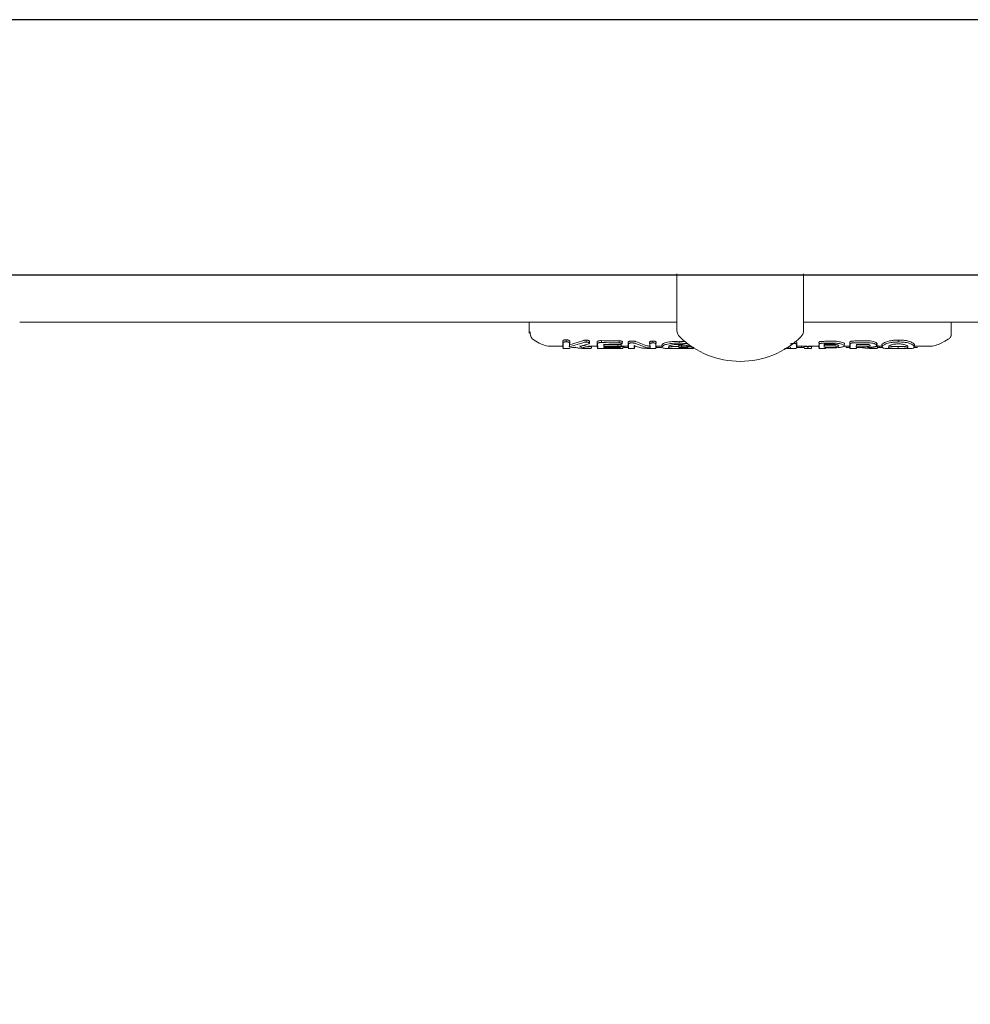
# Model space of a CAD drawing. Units: millimetres. Extents: x 832 to 9346, y 305 to 5579.
# Drawn here: x 5498 to 5656, y 3187 to 3350 of the extents above; entities that cross this region are included whole.
import ezdxf

# ---------------------------------------------------------------- set-up
doc = ezdxf.new("R2010")
doc.units = ezdxf.units.MM
doc.header["$PDSIZE"] = -1
doc.dimstyles.new('ISO-25', dxfattribs={"dimtxt": 100, "dimasz": 100, "dimexe": 1.25, "dimexo": 0.625, "dimgap": 20, "dimtad": 1, "dimdec": 0, "dimtxsty": 'Standard', "dimblk": 'OBLIQUE', "dimcen": 2.5, "dimadec": 0, "dimazin": 0, "dimtfac": 1, "dimtdec": 0, "dimtmove": 0, "dimatfit": 3, "dimfxl": 1, "dimarcsym": 0})

# ---------------------------------------------------------------- blocks, each defined once
blk = doc.blocks.new('_Oblique')
at = {"color": 0, "linetype": 'ByBlock', "lineweight": -2}
blk.add_line((-0.5, -0.5), (0.5, 0.5), dxfattribs=at)
blk = doc.blocks.new('*D3')
at = {"color": 0, "lineweight": -2, "transparency": 16777216}
for p, q in [((1397.41, 3328.49), (1397.41, 354.09)), ((8797.41, 3328.49), (8797.41, 354.09)), ((1397.41, 355.34), (8797.41, 355.34))]:
    blk.add_line(p, q, dxfattribs=at)
at = {"layer": 'Defpoints', "color": 0, "transparency": 16777216}
for p in [(1397.41, 3329.11), (8797.41, 3329.11), (8797.41, 355.34)]:
    blk.add_point(p, dxfattribs=at)
at = {"color": 0, "lineweight": -2, "transparency": 16777216, "xscale": 100, "yscale": 100, "zscale": 100, "rotation": 180}
blk.add_blockref('_Oblique', (1397.41, 355.34), dxfattribs=at)
at = {"color": 0, "lineweight": -2, "transparency": 16777216, "xscale": 100, "yscale": 100, "zscale": 100}
blk.add_blockref('_Oblique', (8797.41, 355.34), dxfattribs=at)
at = {"color": 0, "transparency": 16777216, "insert": (5097.41, 425.34), "char_height": 100, "attachment_point": 5}
blk.add_mtext('7400', dxfattribs=at)
blk = doc.blocks.new('*D5')
at = {"color": 0, "lineweight": -2, "transparency": 16777216}
for p, q in [((3511.93, 3326.49), (3511.93, 689.87)), ((6682.88, 3326.49), (6682.88, 689.87)), ((3511.93, 691.12), (6682.88, 691.12))]:
    blk.add_line(p, q, dxfattribs=at)
at = {"layer": 'Defpoints', "color": 0, "transparency": 16777216}
for p in [(3511.93, 3327.11), (6682.88, 3327.11), (6682.88, 691.12)]:
    blk.add_point(p, dxfattribs=at)
at = {"color": 0, "lineweight": -2, "transparency": 16777216, "xscale": 100, "yscale": 100, "zscale": 100, "rotation": 180}
blk.add_blockref('_Oblique', (3511.93, 691.12), dxfattribs=at)
at = {"color": 0, "lineweight": -2, "transparency": 16777216, "xscale": 100, "yscale": 100, "zscale": 100}
blk.add_blockref('_Oblique', (6682.88, 691.12), dxfattribs=at)
at = {"color": 0, "transparency": 16777216, "insert": (5097.41, 761.12), "char_height": 100, "attachment_point": 5}
blk.add_mtext('3171', dxfattribs=at)

msp = doc.modelspace()

# ---------------------------------------------------------------- linework, layer by layer
at = {"color": 7, "linetype": 'Continuous', "lineweight": 30}
for p, q in [((6494.41, 3350.26), (3700.41, 3350.26)), ((3700.41, 3307.96), (6494.41, 3307.96))]:
    msp.add_line(p, q, dxfattribs=at)
at = {"color": 7, "linetype": 'Continuous', "lineweight": 18}
for p, q in [((5606.91, 3308.11), (5606.91, 3298.73)), ((5627.91, 3298.73), (5627.91, 3308.11)), ((5497.91, 3300.11), (5606.91, 3300.11)), ((5582.41, 3299.17), (5582.41, 3300.11)), ((5627.91, 3300.11), (5737.05, 3300.11)), ((5652.41, 3299.17), (5652.41, 3300.11)), ((5584.08, 3296.64), (5584.08, 3296.64)), ((5587.97, 3296.89), (5588, 3296.25)), ((5587.97, 3296.89), (5588.02, 3296.59)), ((5588.02, 3296.59), (5588.06, 3295.96)), ((5591.28, 3296.69), (5589.06, 3295.99)), ((5589.09, 3296.58), (5589.14, 3296.87)), ((5591.24, 3297), (5589.11, 3296.32)), ((5593.68, 3296.79), (5593.7, 3296.25)), ((5593.73, 3296.49), (5593.68, 3296.79)), ((5594.38, 3296.72), (5594.38, 3297.04)), ((5597.3, 3296.68), (5597.31, 3297)), ((5598.81, 3296.8), (5598.83, 3296.25)), ((5598.87, 3296.51), (5598.89, 3295.96)), ((5600.05, 3296.58), (5601.7, 3295.96)), ((5600.1, 3296.88), (5601.76, 3296.25)), ((5602.38, 3296.79), (5602.4, 3296.25)), ((5602.43, 3296.49), (5602.38, 3296.79)), ((5603.44, 3296.78), (5603.39, 3296.48)), ((5634.63, 3296.16), (5634.71, 3296.6)), ((5640.03, 3296.19), (5640.09, 3296.53)), ((5643.58, 3296.82), (5643.58, 3297.14)), ((5586.08, 3296.11), (5587.98, 3296.11)), ((5587.96, 3296.07), (5588.03, 3295.71)), ((5588, 3296.25), (5587.97, 3296.06)), ((5588.02, 3295.76), (5589.09, 3295.76)), ((5588.06, 3295.96), (5588.03, 3295.76)), ((5588.04, 3295.76), (5588.03, 3295.76)), ((5589.06, 3295.99), (5589.11, 3296.32)), ((5589.09, 3295.74), (5589.11, 3295.82)), ((5589.09, 3295.76), (5589.11, 3295.82)), ((5589.72, 3295.92), (5590.15, 3295.92)), ((5591.26, 3295.76), (5592.68, 3295.76)), ((5592.25, 3296.11), (5593.68, 3296.11)), ((5593.7, 3296.25), (5593.67, 3296.06)), ((5593.67, 3296.06), (5593.72, 3295.75)), ((5593.72, 3295.76), (5593.67, 3296.06)), ((5593.76, 3295.96), (5593.72, 3295.76)), ((5593.72, 3295.76), (5597.93, 3295.76)), ((5593.73, 3296.49), (5593.76, 3295.96)), ((5594.76, 3296.07), (5594.81, 3296.37)), ((5594.76, 3295.91), (5594.79, 3295.76)), ((5594.79, 3295.76), (5594.81, 3295.91)), ((5594.81, 3296.37), (5594.81, 3296.44)), ((5597.6, 3296.11), (5598.8, 3296.11)), ((5598.09, 3296.09), (5598.12, 3295.91)), ((5598.83, 3296.25), (5598.79, 3296.06)), ((5598.79, 3296.06), (5598.85, 3295.76)), ((5598.85, 3295.76), (5598.79, 3296.06)), ((5598.84, 3295.76), (5599.86, 3295.76)), ((5598.89, 3295.96), (5598.85, 3295.76)), ((5599.81, 3295.96), (5599.86, 3295.76)), ((5599.86, 3295.76), (5599.91, 3296.06)), ((5599.86, 3295.76), (5599.91, 3296.06)), ((5599.9, 3296.11), (5600.11, 3296.11)), ((5601.89, 3295.76), (5603.42, 3295.76)), ((5602.44, 3295.8), (5602.39, 3296.11)), ((5602.43, 3296.49), (5602.45, 3295.96)), ((5603.38, 3295.96), (5603.41, 3295.76)), ((5603.41, 3295.75), (5603.47, 3296.06)), ((5603.47, 3296.06), (5603.41, 3295.76)), ((5603.43, 3296.25), (5603.47, 3296.06)), ((5603.46, 3296.11), (5604.42, 3296.11)), ((5604.34, 3295.91), (5604.34, 3295.92)), ((5604.39, 3296.26), (5604.44, 3295.97)), ((5604.4, 3296.22), (5604.45, 3295.92)), ((5605.17, 3295.76), (5606.83, 3295.76)), ((5607.01, 3295.76), (5609.67, 3295.76)), ((5607.21, 3295.91), (5607.16, 3296.21)), ((5607.67, 3296.29), (5608.31, 3296.29)), ((5607.67, 3296.26), (5607.67, 3296.29)), ((5609.67, 3295.76), (5609.71, 3295.98)), ((5624.99, 3295.76), (5626.33, 3295.76)), ((5626.75, 3295.8), (5626.81, 3296.11)), ((5627.58, 3295.93), (5626.77, 3295.92)), ((5626.77, 3295.92), (5628.03, 3295.92)), ((5626.81, 3296.11), (5628.51, 3296.11)), ((5627.58, 3295.93), (5627.58, 3296.11)), ((5627.58, 3295.93), (5628.02, 3295.93)), ((5628.06, 3295.76), (5629.21, 3295.76)), ((5628.71, 3296.11), (5630.41, 3296.11)), ((5630.39, 3296.22), (5630.48, 3295.76)), ((5630.47, 3296.25), (5630.42, 3296.07)), ((5630.45, 3295.76), (5631.56, 3295.76)), ((5630.52, 3295.96), (5630.47, 3295.77)), ((5631.32, 3295.97), (5631.37, 3296.27)), ((5631.37, 3296.44), (5631.37, 3296.27)), ((5631.52, 3295.86), (5631.57, 3295.77)), ((5631.57, 3295.76), (5631.59, 3295.86)), ((5634.58, 3296.11), (5635.56, 3296.11)), ((5634.93, 3296.11), (5634.96, 3295.91)), ((5634.96, 3295.92), (5635.46, 3295.92)), ((5635.52, 3296.22), (5635.6, 3295.76)), ((5635.6, 3296.25), (5635.55, 3296.07)), ((5635.58, 3295.76), (5636.69, 3295.76)), ((5635.65, 3295.96), (5635.6, 3295.77)), ((5636.65, 3296.03), (5636.7, 3296.34)), ((5636.65, 3295.9), (5636.7, 3295.77)), ((5636.71, 3296.42), (5636.7, 3296.34)), ((5636.7, 3295.76), (5636.72, 3295.9)), ((5638.77, 3295.76), (5640.14, 3295.76)), ((5639.8, 3296.08), (5640.15, 3296.06)), ((5640.12, 3295.77), (5640.1, 3295.76)), ((5640.12, 3295.72), (5640.21, 3296.23)), ((5640.16, 3295.92), (5641.1, 3295.92)), ((5640.16, 3295.92), (5640.44, 3295.92)), ((5640.19, 3296.11), (5640.9, 3296.11)), ((5640.44, 3296.11), (5640.44, 3295.92)), ((5640.87, 3296.27), (5640.92, 3295.97)), ((5640.88, 3296.22), (5640.93, 3295.92)), ((5641.62, 3295.76), (5645.57, 3295.76)), ((5646.26, 3295.92), (5646.32, 3296.22)), ((5646.27, 3295.97), (5646.32, 3296.26)), ((5646.27, 3295.92), (5646.8, 3295.92)), ((5646.3, 3296.11), (5648.74, 3296.11))]:
    msp.add_line(p, q, dxfattribs=at)
at = {"color": 7, "linetype": 'Continuous', "lineweight": 18, "flags": 128}
for points in [[(5582.9, 3297.32), (5583.49, 3296.98), (5584.08, 3296.64)], [(5588.55, 3296.86), (5588.55, 3297.02), (5588.55, 3297.18)], [(5591.84, 3296.81), (5591.84, 3296.97), (5591.85, 3297.13)], [(5597.82, 3296.54), (5597.84, 3296.69), (5597.87, 3296.84)], [(5599.42, 3296.97), (5599.51, 3296.97), (5599.58, 3296.97)], [(5599.42, 3296.66), (5599.51, 3296.66), (5599.58, 3296.66)], [(5602.91, 3296.67), (5602.91, 3296.82), (5602.91, 3296.98)], [(5607.29, 3296.62), (5607.29, 3296.79), (5607.29, 3296.93)], [(5650.73, 3296.64), (5651.33, 3296.98), (5651.91, 3297.31)], [(5594.76, 3296.07), (5596.07, 3296.07), (5597.1, 3296.06)], [(5597.1, 3295.91), (5595.79, 3295.91), (5594.76, 3295.91)], [(5597.3, 3296.42), (5595.89, 3296.43), (5594.77, 3296.44)], [(5594.79, 3295.76), (5596.25, 3295.76), (5597.39, 3295.76)], [(5594.81, 3296.37), (5596.1, 3296.37), (5597.11, 3296.37)], [(5597.1, 3296.06), (5597.1, 3296.24), (5597.11, 3296.37)], [(5597.39, 3295.76), (5597.39, 3295.93), (5597.39, 3295.94)], [(5597.58, 3295.98), (5597.6, 3296.13), (5597.63, 3296.28)], [(5597.93, 3295.77), (5597.96, 3295.92), (5597.99, 3296.07)], [(5607.67, 3295.99), (5607.67, 3296.14), (5607.67, 3296.26)], [(5607.67, 3295.99), (5608.37, 3295.99), (5608.93, 3295.99)], [(5607.81, 3295.85), (5608.32, 3295.85), (5608.72, 3295.85)], [(5628.06, 3295.76), (5628.03, 3295.91), (5628, 3296.06)], [(5628.63, 3295.77), (5628.63, 3295.92), (5628.63, 3296.07)], [(5629.21, 3295.76), (5629.24, 3295.91), (5629.27, 3296.06)], [(5632.6, 3295.97), (5631.88, 3295.97), (5631.32, 3295.97)], [(5631.33, 3296.44), (5632.04, 3296.44), (5632.6, 3296.45)], [(5632.6, 3296.27), (5631.91, 3296.27), (5631.37, 3296.27)], [(5632.83, 3295.86), (5632.1, 3295.86), (5631.52, 3295.86)], [(5638.11, 3296.03), (5637.29, 3296.03), (5636.65, 3296.03)], [(5636.65, 3295.9), (5636.91, 3295.9), (5637.12, 3295.9)], [(5636.66, 3296.42), (5637.47, 3296.42), (5638.11, 3296.43)], [(5638.11, 3296.34), (5637.32, 3296.34), (5636.7, 3296.34)], [(5643.59, 3295.76), (5643.59, 3295.93), (5643.59, 3296.06)]]:
    msp.add_lwpolyline(points, dxfattribs=at)
at = {"color": 7, "linetype": 'Continuous', "lineweight": 18}
for centre, radius, start, end in [((5608.41, 3298.73), 1.5, 180, 226.187), ((5626.41, 3298.73), 1.5, 313.813, 0), ((5617.41, 3308.11), 14.5, 226.1901, 270), ((5617.41, 3308.11), 14.5, 270, 313.817)]:
    msp.add_arc(centre, radius, start, end, dxfattribs=at)
for points, knots in [([(5582.41, 3298.29), (5582.41, 3298.41), (5582.41, 3298.61), (5582.41, 3299), (5582.41, 3299.17)], [0, 0, 0, 0, 0.560221, 1, 1, 1, 1]), ([(5582.56, 3298.51), (5582.57, 3298.32), (5582.61, 3297.76), (5582.79, 3297.49), (5582.91, 3297.31)], [0, 0, 0, 0, 0.335069, 1, 1, 1, 1]), ([(5651.91, 3297.27), (5651.98, 3297.31), (5652.11, 3297.4), (5652.25, 3297.58), (5652.34, 3297.75), (5652.39, 3297.9), (5652.41, 3298.04), (5652.41, 3298.17), (5652.41, 3298.27), (5652.41, 3298.28), (5652.41, 3298.29)], [0, 0, 0, 0, 0.164443, 0.31519, 0.445912, 0.55947, 0.659731, 0.750895, 0.92174, 1, 1, 1, 1]), ([(5652.41, 3298.29), (5652.41, 3298.41), (5652.41, 3298.61), (5652.41, 3299), (5652.41, 3299.17)], [0, 0, 0, 0, 0.560221, 1, 1, 1, 1]), ([(5652.41, 3298.27), (5652.41, 3298.29), (5652.41, 3298.36), (5652.41, 3298.42), (5652.41, 3298.45), (5652.41, 3298.45)], [0, 0, 0, 0, 0.348879, 0.983746, 1, 1, 1, 1]), ([(5584.08, 3296.64), (5584.39, 3296.49), (5585.02, 3296.18), (5585.73, 3296.13), (5586.08, 3296.11)], [0, 0, 0, 0, 0.500003, 1, 1, 1, 1]), ([(5588.55, 3297.18), (5588.5, 3297.18), (5588.4, 3297.18), (5588.26, 3297.16), (5588.15, 3297.13), (5588.06, 3297.08), (5588.02, 3297.04), (5588, 3297.01), (5587.97, 3296.96), (5587.97, 3296.92), (5587.97, 3296.89)], [0, 0, 0, 0, 0.130616, 0.262164, 0.37732, 0.518193, 0.642049, 0.683477, 0.763007, 1, 1, 1, 1]), ([(5588.55, 3296.86), (5588.5, 3296.86), (5588.41, 3296.86), (5588.29, 3296.84), (5588.18, 3296.81), (5588.08, 3296.76), (5588.02, 3296.68), (5588.02, 3296.62), (5588.02, 3296.59)], [0, 0, 0, 0, 0.128549, 0.255683, 0.377246, 0.506376, 0.751271, 1, 1, 1, 1]), ([(5588.55, 3297.18), (5588.6, 3297.18), (5588.7, 3297.18), (5588.84, 3297.15), (5588.96, 3297.11), (5589.07, 3297.05), (5589.14, 3296.97), (5589.14, 3296.91), (5589.14, 3296.87)], [0, 0, 0, 0, 0.13038, 0.260931, 0.384255, 0.514723, 0.758584, 1, 1, 1, 1]), ([(5588.55, 3296.86), (5588.6, 3296.86), (5588.69, 3296.85), (5588.81, 3296.83), (5588.92, 3296.8), (5589.02, 3296.74), (5589.09, 3296.67), (5589.09, 3296.61), (5589.09, 3296.58)], [0, 0, 0, 0, 0.133075, 0.256017, 0.365641, 0.506083, 0.751969, 1, 1, 1, 1]), ([(5589.06, 3295.99), (5589.06, 3296.08), (5589.06, 3296.24), (5589.08, 3296.47), (5589.09, 3296.58)], [0, 0, 0, 0, 0.559858, 1, 1, 1, 1]), ([(5589.11, 3296.32), (5589.11, 3296.4), (5589.12, 3296.56), (5589.13, 3296.78), (5589.14, 3296.87)], [0, 0, 0, 0, 0.55989, 1, 1, 1, 1]), ([(5591.85, 3297.13), (5591.78, 3297.13), (5591.68, 3297.13), (5591.56, 3297.11), (5591.45, 3297.08), (5591.34, 3297.04), (5591.26, 3297.01), (5591.24, 3297)], [0, 0, 0, 0, 0.259785, 0.375149, 0.521616, 0.842339, 1, 1, 1, 1]), ([(5591.84, 3296.81), (5591.78, 3296.81), (5591.69, 3296.81), (5591.58, 3296.79), (5591.45, 3296.75), (5591.35, 3296.72), (5591.28, 3296.69)], [0, 0, 0, 0, 0.255936, 0.383051, 0.50975, 1, 1, 1, 1]), ([(5591.84, 3296.81), (5591.92, 3296.81), (5592.03, 3296.8), (5592.16, 3296.78), (5592.26, 3296.74), (5592.37, 3296.69), (5592.38, 3296.64), (5592.38, 3296.62)], [0, 0, 0, 0, 0.253604, 0.374762, 0.502877, 0.750313, 1, 1, 1, 1]), ([(5591.85, 3297.13), (5591.93, 3297.13), (5592.05, 3297.12), (5592.19, 3297.09), (5592.31, 3297.05), (5592.39, 3297), (5592.43, 3296.95), (5592.43, 3296.93), (5592.43, 3296.92)], [0, 0, 0, 0, 0.252813, 0.377981, 0.504572, 0.75191, 0.87647, 1, 1, 1, 1]), ([(5592.38, 3296.62), (5592.36, 3296.59), (5592.33, 3296.52), (5592.19, 3296.48), (5592.12, 3296.46)], [0, 0, 0, 0, 0.4985208, 1, 1, 1, 1]), ([(5592.38, 3296.62), (5592.39, 3296.67), (5592.41, 3296.77), (5592.42, 3296.87), (5592.43, 3296.92)], [0, 0, 0, 0, 0.499999, 1, 1, 1, 1]), ([(5594.38, 3297.04), (5594.27, 3297.04), (5594.12, 3297.04), (5593.92, 3297.01), (5593.82, 3296.98), (5593.74, 3296.93), (5593.69, 3296.87), (5593.68, 3296.82), (5593.68, 3296.79)], [0, 0, 0, 0, 0.250014, 0.373681, 0.504942, 0.59676, 0.755297, 1, 1, 1, 1]), ([(5594.38, 3296.72), (5594.28, 3296.72), (5594.13, 3296.72), (5593.96, 3296.69), (5593.85, 3296.66), (5593.79, 3296.62), (5593.74, 3296.57), (5593.74, 3296.52), (5593.73, 3296.49)], [0, 0, 0, 0, 0.2509079, 0.3751063, 0.4988957, 0.6142253, 0.7476511, 1, 1, 1, 1]), ([(5594.38, 3297.04), (5594.92, 3297.03), (5595.9, 3297.02), (5596.88, 3297), (5597.31, 3297)], [0, 0, 0, 0, 0.56, 1, 1, 1, 1]), ([(5594.38, 3296.72), (5594.92, 3296.71), (5595.9, 3296.7), (5596.87, 3296.69), (5597.3, 3296.68)], [0, 0, 0, 0, 0.5600004, 1, 1, 1, 1]), ([(5597.3, 3296.68), (5597.37, 3296.68), (5597.47, 3296.68), (5597.6, 3296.66), (5597.67, 3296.65), (5597.74, 3296.63), (5597.81, 3296.59), (5597.81, 3296.56), (5597.82, 3296.54)], [0, 0, 0, 0, 0.253667, 0.373465, 0.503072, 0.607933, 0.749745, 1, 1, 1, 1]), ([(5597.82, 3296.54), (5597.81, 3296.52), (5597.8, 3296.5), (5597.73, 3296.47), (5597.67, 3296.45), (5597.59, 3296.44), (5597.47, 3296.42), (5597.37, 3296.42), (5597.3, 3296.42)], [0, 0, 0, 0, 0.278346, 0.395641, 0.499385, 0.619972, 0.745462, 1, 1, 1, 1]), ([(5597.31, 3297), (5597.38, 3297), (5597.49, 3296.99), (5597.63, 3296.98), (5597.72, 3296.96), (5597.79, 3296.93), (5597.86, 3296.89), (5597.87, 3296.86), (5597.87, 3296.84)], [0, 0, 0, 0, 0.248167, 0.376198, 0.5014, 0.626543, 0.751578, 1, 1, 1, 1]), ([(5599.42, 3296.97), (5599.34, 3296.97), (5599.22, 3296.97), (5599.08, 3296.95), (5598.95, 3296.92), (5598.84, 3296.87), (5598.82, 3296.83), (5598.81, 3296.8)], [0, 0, 0, 0, 0.245946, 0.376107, 0.510581, 0.757684, 1, 1, 1, 1]), ([(5599.42, 3296.66), (5599.35, 3296.66), (5599.24, 3296.66), (5599.11, 3296.64), (5599.01, 3296.61), (5598.93, 3296.58), (5598.88, 3296.55), (5598.87, 3296.52), (5598.87, 3296.51)], [0, 0, 0, 0, 0.242342, 0.372427, 0.507986, 0.679632, 0.821517, 1, 1, 1, 1]), ([(5599.58, 3296.97), (5599.63, 3296.97), (5599.73, 3296.97), (5599.88, 3296.95), (5600.01, 3296.92), (5600.06, 3296.89), (5600.1, 3296.88)], [0, 0, 0, 0, 0.244459, 0.506608, 0.727523, 1, 1, 1, 1]), ([(5599.58, 3296.66), (5599.62, 3296.66), (5599.72, 3296.65), (5599.85, 3296.64), (5599.97, 3296.61), (5600.02, 3296.59), (5600.05, 3296.58)], [0, 0, 0, 0, 0.244352, 0.505386, 0.728301, 1, 1, 1, 1]), ([(5602.91, 3296.98), (5602.86, 3296.98), (5602.77, 3296.98), (5602.66, 3296.96), (5602.55, 3296.94), (5602.49, 3296.92), (5602.43, 3296.89), (5602.4, 3296.85), (5602.38, 3296.82), (5602.38, 3296.8), (5602.38, 3296.79), (5602.38, 3296.79)], [0, 0, 0, 0, 0.127202, 0.254397, 0.369045, 0.507027, 0.537835, 0.753685, 0.916552, 0.970116, 1, 1, 1, 1]), ([(5602.91, 3296.67), (5602.87, 3296.67), (5602.79, 3296.66), (5602.68, 3296.65), (5602.59, 3296.63), (5602.5, 3296.6), (5602.44, 3296.55), (5602.44, 3296.51), (5602.43, 3296.49)], [0, 0, 0, 0, 0.125966, 0.24864, 0.368527, 0.495531, 0.742805, 1, 1, 1, 1]), ([(5602.91, 3296.98), (5602.95, 3296.98), (5603.04, 3296.97), (5603.16, 3296.96), (5603.27, 3296.93), (5603.37, 3296.9), (5603.44, 3296.84), (5603.44, 3296.8), (5603.44, 3296.78)], [0, 0, 0, 0, 0.126816, 0.25509, 0.37823, 0.507577, 0.755817, 1, 1, 1, 1]), ([(5602.91, 3296.67), (5602.97, 3296.66), (5603.09, 3296.66), (5603.24, 3296.63), (5603.38, 3296.57), (5603.38, 3296.52), (5603.39, 3296.48)], [0, 0, 0, 0, 0.1885182, 0.3727374, 0.5584046, 1, 1, 1, 1]), ([(5603.43, 3296.25), (5603.43, 3296.34), (5603.43, 3296.49), (5603.44, 3296.69), (5603.44, 3296.78)], [0, 0, 0, 0, 0.559849, 1, 1, 1, 1]), ([(5607.29, 3296.93), (5606.89, 3296.92), (5606.29, 3296.92), (5605.57, 3296.83), (5605.06, 3296.73), (5604.73, 3296.61), (5604.45, 3296.44), (5604.42, 3296.34), (5604.39, 3296.26)], [0, 0, 0, 0, 0.24811, 0.36321, 0.499477, 0.662972, 0.750308, 1, 1, 1, 1]), ([(5607.29, 3296.62), (5606.89, 3296.61), (5606.29, 3296.61), (5605.58, 3296.52), (5605.14, 3296.43), (5604.81, 3296.32), (5604.51, 3296.16), (5604.47, 3296.04), (5604.44, 3295.97)], [0, 0, 0, 0, 0.247752, 0.374378, 0.497802, 0.618745, 0.748549, 1, 1, 1, 1]), ([(5607.29, 3296.93), (5607.55, 3296.92), (5607.93, 3296.91), (5608.27, 3296.87), (5608.39, 3296.86)], [0, 0, 0, 0, 0.668965, 1, 1, 1, 1]), ([(5607.29, 3296.62), (5607.53, 3296.61), (5608.01, 3296.6), (5608.52, 3296.55), (5608.72, 3296.51), (5608.73, 3296.51)], [0, 0, 0, 0, 0.469488, 0.976588, 1, 1, 1, 1]), ([(5626.76, 3296.46), (5626.75, 3296.47), (5626.75, 3296.48), (5626.7, 3296.51), (5626.63, 3296.53), (5626.53, 3296.55), (5626.41, 3296.56), (5626.25, 3296.57), (5626.05, 3296.56), (5625.88, 3296.53), (5625.76, 3296.49), (5625.75, 3296.46), (5625.74, 3296.45)], [0, 0, 0, 0, 0.081502, 0.150284, 0.249043, 0.314245, 0.378181, 0.501597, 0.626457, 0.752254, 0.876303, 1, 1, 1, 1]), ([(5626.81, 3296.75), (5626.81, 3296.76), (5626.8, 3296.78), (5626.75, 3296.81), (5626.67, 3296.84), (5626.56, 3296.86), (5626.47, 3296.87), (5626.41, 3296.87), (5626.38, 3296.87)], [0, 0, 0, 0, 0.193839, 0.3560834, 0.5842322, 0.737507, 0.8879296, 1, 1, 1, 1]), ([(5626.81, 3296.75), (5626.81, 3296.65), (5626.8, 3296.47), (5626.8, 3296.32), (5626.8, 3296.25)], [0, 0, 0, 0, 0.560113, 1, 1, 1, 1]), ([(5631.06, 3296.92), (5630.99, 3296.92), (5630.87, 3296.92), (5630.72, 3296.9), (5630.6, 3296.87), (5630.48, 3296.82), (5630.46, 3296.78), (5630.46, 3296.77)], [0, 0, 0, 0, 0.232712, 0.364954, 0.507333, 0.754167, 1, 1, 1, 1]), ([(5630.47, 3296.25), (5630.47, 3296.34), (5630.47, 3296.49), (5630.46, 3296.68), (5630.46, 3296.77)], [0, 0, 0, 0, 0.559852, 1, 1, 1, 1]), ([(5631.06, 3296.61), (5631.02, 3296.61), (5630.95, 3296.61), (5630.81, 3296.6), (5630.66, 3296.57), (5630.53, 3296.52), (5630.52, 3296.49), (5630.51, 3296.47)], [0, 0, 0, 0, 0.128104, 0.255414, 0.506259, 0.753689, 1, 1, 1, 1]), ([(5632.83, 3296.94), (5632.5, 3296.94), (5631.91, 3296.93), (5631.32, 3296.93), (5631.06, 3296.92)], [0, 0, 0, 0, 0.56, 1, 1, 1, 1]), ([(5632.83, 3296.63), (5632.5, 3296.63), (5631.91, 3296.62), (5631.32, 3296.62), (5631.06, 3296.61)], [0, 0, 0, 0, 0.56, 1, 1, 1, 1]), ([(5632.83, 3296.94), (5633.01, 3296.94), (5633.37, 3296.94), (5633.82, 3296.88), (5634.24, 3296.79), (5634.55, 3296.68), (5634.7, 3296.56), (5634.68, 3296.5), (5634.68, 3296.48)], [0, 0, 0, 0, 0.17741, 0.363575, 0.490911, 0.718677, 0.905657, 1, 1, 1, 1]), ([(5632.83, 3296.63), (5633, 3296.63), (5633.36, 3296.63), (5633.85, 3296.56), (5634.25, 3296.47), (5634.52, 3296.36), (5634.65, 3296.24), (5634.64, 3296.13), (5634.49, 3296.03), (5634.29, 3295.98), (5634.18, 3295.96)], [0, 0, 0, 0, 0.124868, 0.256109, 0.382489, 0.507161, 0.634321, 0.75296, 0.869784, 1, 1, 1, 1]), ([(5636.17, 3296.98), (5636.1, 3296.98), (5635.98, 3296.97), (5635.84, 3296.95), (5635.72, 3296.92), (5635.6, 3296.87), (5635.59, 3296.83), (5635.58, 3296.81)], [0, 0, 0, 0, 0.23498, 0.367766, 0.510256, 0.755804, 1, 1, 1, 1]), ([(5635.6, 3296.25), (5635.6, 3296.34), (5635.6, 3296.5), (5635.59, 3296.71), (5635.58, 3296.81)], [0, 0, 0, 0, 0.5598297, 1, 1, 1, 1]), ([(5636.17, 3296.67), (5636.14, 3296.67), (5636.06, 3296.67), (5635.96, 3296.66), (5635.86, 3296.64), (5635.75, 3296.61), (5635.65, 3296.57), (5635.64, 3296.53), (5635.63, 3296.51)], [0, 0, 0, 0, 0.129017, 0.256935, 0.383722, 0.50935, 0.755479, 1, 1, 1, 1]), ([(5635.65, 3295.96), (5635.65, 3296.04), (5635.65, 3296.2), (5635.64, 3296.41), (5635.63, 3296.51)], [0, 0, 0, 0, 0.559811, 1, 1, 1, 1]), ([(5638.4, 3297.01), (5637.99, 3297), (5637.24, 3297), (5636.5, 3296.99), (5636.17, 3296.98)], [0, 0, 0, 0, 0.56, 1, 1, 1, 1]), ([(5638.4, 3296.7), (5637.99, 3296.69), (5637.24, 3296.68), (5636.5, 3296.67), (5636.17, 3296.67)], [0, 0, 0, 0, 0.56, 1, 1, 1, 1]), ([(5638.4, 3297.01), (5638.58, 3297.01), (5638.96, 3297), (5639.45, 3296.92), (5639.81, 3296.8), (5639.97, 3296.71), (5640.07, 3296.62), (5640.08, 3296.57), (5640.09, 3296.53)], [0, 0, 0, 0, 0.19644, 0.407868, 0.606648, 0.776957, 0.801159, 1, 1, 1, 1]), ([(5638.4, 3296.7), (5638.58, 3296.69), (5638.95, 3296.68), (5639.43, 3296.61), (5639.76, 3296.5), (5639.92, 3296.41), (5640.02, 3296.32), (5640.06, 3296.22), (5639.95, 3296.11), (5639.69, 3296.02), (5639.41, 3295.98), (5639.26, 3295.96)], [0, 0, 0, 0, 0.123892, 0.257624, 0.383601, 0.463498, 0.507459, 0.633698, 0.751475, 0.863516, 1, 1, 1, 1]), ([(5643.58, 3297.14), (5643.38, 3297.13), (5642.98, 3297.12), (5642.4, 3297.04), (5641.89, 3296.93), (5641.35, 3296.75), (5640.94, 3296.5), (5640.89, 3296.34), (5640.87, 3296.27)], [0, 0, 0, 0, 0.126998, 0.254121, 0.380201, 0.505417, 0.75246, 1, 1, 1, 1]), ([(5643.58, 3296.82), (5643.38, 3296.81), (5642.99, 3296.8), (5642.43, 3296.73), (5641.93, 3296.62), (5641.4, 3296.45), (5640.99, 3296.2), (5640.95, 3296.05), (5640.92, 3295.97)], [0, 0, 0, 0, 0.126538, 0.253088, 0.378404, 0.503602, 0.751374, 1, 1, 1, 1]), ([(5643.58, 3297.14), (5643.78, 3297.14), (5644.18, 3297.14), (5644.77, 3297.08), (5645.29, 3296.97), (5645.85, 3296.79), (5646.26, 3296.51), (5646.3, 3296.34), (5646.32, 3296.26)], [0, 0, 0, 0, 0.126059, 0.253835, 0.38127, 0.507166, 0.753167, 1, 1, 1, 1]), ([(5643.58, 3296.82), (5643.77, 3296.82), (5644.17, 3296.82), (5644.74, 3296.76), (5645.25, 3296.66), (5645.8, 3296.48), (5646.21, 3296.21), (5646.25, 3296.05), (5646.27, 3295.97)], [0, 0, 0, 0, 0.125031, 0.251967, 0.378753, 0.504223, 0.750822, 1, 1, 1, 1]), ([(5648.74, 3296.11), (5649.09, 3296.13), (5649.79, 3296.18), (5650.43, 3296.49), (5650.74, 3296.64)], [0, 0, 0, 0, 0.499997, 1, 1, 1, 1]), ([(5589.06, 3295.81), (5589.24, 3295.83), (5589.55, 3295.87), (5589.87, 3295.92), (5590.01, 3295.95)], [0, 0, 0, 0, 0.560026, 1, 1, 1, 1]), ([(5589.06, 3295.81), (5589.07, 3295.79), (5589.07, 3295.76), (5589.09, 3295.76), (5589.09, 3295.76)], [0, 0, 0, 0, 0.597834, 1, 1, 1, 1]), ([(5591.32, 3295.76), (5591.08, 3295.77), (5590.65, 3295.78), (5590.21, 3295.9), (5590.01, 3295.95)], [0, 0, 0, 0, 0.560016, 1, 1, 1, 1]), ([(5590.73, 3296.1), (5590.99, 3296.16), (5591.45, 3296.27), (5591.92, 3296.4), (5592.12, 3296.46)], [0, 0, 0, 0, 0.559454, 1, 1, 1, 1]), ([(5590.73, 3296.1), (5590.82, 3296.07), (5590.97, 3296.02), (5591.12, 3295.97), (5591.19, 3295.96)], [0, 0, 0, 0, 0.559809, 1, 1, 1, 1]), ([(5591.19, 3295.96), (5591.4, 3295.9), (5591.77, 3295.81), (5592.16, 3295.78), (5592.33, 3295.77)], [0, 0, 0, 0, 0.559984, 1, 1, 1, 1]), ([(5591.25, 3296.25), (5591.46, 3296.2), (5591.83, 3296.11), (5592.2, 3296.08), (5592.37, 3296.07)], [0, 0, 0, 0, 0.559963, 1, 1, 1, 1]), ([(5592.68, 3295.76), (5592.65, 3295.76), (5592.58, 3295.76), (5592.41, 3295.76), (5592.33, 3295.77)], [0, 0, 0, 0, 0.504744, 1, 1, 1, 1]), ([(5592.74, 3296.07), (5592.7, 3296.06), (5592.66, 3296.06), (5592.52, 3296.06), (5592.44, 3296.06), (5592.4, 3296.07), (5592.37, 3296.07)], [0, 0, 0, 0, 0.509352, 0.758096, 0.845143, 1, 1, 1, 1]), ([(5592.68, 3295.76), (5592.69, 3295.82), (5592.71, 3295.92), (5592.73, 3296.02), (5592.74, 3296.07)], [0, 0, 0, 0, 0.499999, 1, 1, 1, 1]), ([(5594.76, 3296.07), (5594.76, 3296.13), (5594.76, 3296.24), (5594.77, 3296.38), (5594.77, 3296.44)], [0, 0, 0, 0, 0.559899, 1, 1, 1, 1]), ([(5597.1, 3296.06), (5597.17, 3296.06), (5597.27, 3296.06), (5597.38, 3296.05), (5597.46, 3296.04), (5597.52, 3296.03), (5597.57, 3296.01), (5597.57, 3295.99), (5597.58, 3295.98)], [0, 0, 0, 0, 0.268901, 0.388731, 0.503838, 0.665715, 0.801692, 1, 1, 1, 1]), ([(5597.1, 3295.91), (5597.15, 3295.91), (5597.25, 3295.91), (5597.37, 3295.91), (5597.45, 3295.92), (5597.51, 3295.94), (5597.54, 3295.95), (5597.56, 3295.96)], [0, 0, 0, 0, 0.258773, 0.502919, 0.624195, 0.747454, 1, 1, 1, 1]), ([(5597.11, 3296.37), (5597.17, 3296.37), (5597.28, 3296.37), (5597.41, 3296.36), (5597.49, 3296.35), (5597.55, 3296.33), (5597.6, 3296.31), (5597.63, 3296.3), (5597.63, 3296.28), (5597.63, 3296.28)], [0, 0, 0, 0, 0.251859, 0.380041, 0.503084, 0.625815, 0.751763, 0.875467, 1, 1, 1, 1]), ([(5597.93, 3295.77), (5597.92, 3295.76), (5597.91, 3295.76), (5597.84, 3295.76), (5597.77, 3295.76), (5597.69, 3295.76), (5597.56, 3295.76), (5597.46, 3295.76), (5597.39, 3295.76)], [0, 0, 0, 0, 0.258963, 0.385858, 0.51025, 0.630942, 0.753879, 1, 1, 1, 1]), ([(5597.56, 3295.96), (5597.56, 3295.96), (5597.58, 3295.97), (5597.58, 3295.98), (5597.58, 3295.98)], [0, 0, 0, 0, 0.476126, 1, 1, 1, 1]), ([(5597.99, 3296.07), (5597.98, 3296.07), (5597.98, 3296.06), (5597.94, 3296.06), (5597.89, 3296.06), (5597.81, 3296.06), (5597.71, 3296.06), (5597.64, 3296.06), (5597.6, 3296.06), (5597.59, 3296.06)], [0, 0, 0, 0, 0.210155, 0.331405, 0.502304, 0.659482, 0.818698, 0.977753, 1, 1, 1, 1]), ([(5598.82, 3295.93), (5598.8, 3295.93), (5598.75, 3295.93), (5598.67, 3295.93), (5598.56, 3295.93), (5598.46, 3295.93), (5598.36, 3295.93), (5598.24, 3295.92), (5598.15, 3295.92), (5598.12, 3295.92), (5598.12, 3295.92), (5598.12, 3295.92), (5598.12, 3295.92)], [0, 0, 0, 0, 0.045726, 0.144532, 0.243328, 0.347713, 0.457716, 0.573302, 0.786612, 0.936949, 0.992368, 1, 1, 1, 1]), ([(5599.81, 3295.96), (5599.81, 3296), (5599.81, 3296.08), (5599.82, 3296.17), (5599.82, 3296.21)], [0, 0, 0, 0, 0.559838, 1, 1, 1, 1]), ([(5600.59, 3295.96), (5600.45, 3296), (5600.19, 3296.08), (5599.93, 3296.17), (5599.82, 3296.21)], [0, 0, 0, 0, 0.560203, 1, 1, 1, 1]), ([(5599.85, 3296.08), (5599.87, 3296.08), (5599.9, 3296.07), (5599.91, 3296.07), (5599.91, 3296.06), (5599.91, 3296.06), (5599.91, 3296.06), (5599.91, 3296.06), (5599.91, 3296.06), (5599.91, 3296.06)], [0, 0, 0, 0, 0.337151, 0.66802, 0.912828, 0.975401, 0.992179, 0.9972, 1, 1, 1, 1]), ([(5601.96, 3295.76), (5601.71, 3295.77), (5601.26, 3295.78), (5600.79, 3295.9), (5600.59, 3295.96)], [0, 0, 0, 0, 0.560023, 1, 1, 1, 1]), ([(5601.7, 3295.96), (5601.84, 3295.92), (5602.08, 3295.85), (5602.33, 3295.82), (5602.44, 3295.8)], [0, 0, 0, 0, 0.559984, 1, 1, 1, 1]), ([(5601.76, 3296.25), (5601.88, 3296.22), (5602.09, 3296.16), (5602.3, 3296.13), (5602.39, 3296.11)], [0, 0, 0, 0, 0.559975, 1, 1, 1, 1]), ([(5602.4, 3296.25), (5602.4, 3296.22), (5602.4, 3296.16), (5602.39, 3296.13), (5602.39, 3296.11)], [0, 0, 0, 0, 0.559963, 1, 1, 1, 1]), ([(5602.45, 3295.96), (5602.45, 3295.92), (5602.45, 3295.85), (5602.44, 3295.82), (5602.44, 3295.8)], [0, 0, 0, 0, 0.559963, 1, 1, 1, 1]), ([(5603.38, 3295.96), (5603.38, 3296.04), (5603.38, 3296.2), (5603.39, 3296.4), (5603.39, 3296.48)], [0, 0, 0, 0, 0.559835, 1, 1, 1, 1]), ([(5603.44, 3295.92), (5603.46, 3295.92), (5603.5, 3295.93), (5603.59, 3295.93), (5603.69, 3295.93), (5603.8, 3295.93), (5603.9, 3295.93), (5604.01, 3295.93), (5604.11, 3295.93), (5604.22, 3295.92), (5604.31, 3295.92), (5604.34, 3295.92), (5604.34, 3295.92), (5604.34, 3295.92), (5604.34, 3295.92), (5604.34, 3295.92)], [0, 0, 0, 0, 0.047796, 0.137405, 0.222461, 0.302986, 0.383461, 0.468503, 0.558133, 0.652324, 0.826123, 0.948697, 0.983213, 0.993817, 1, 1, 1, 1]), ([(5604.39, 3296.25), (5604.39, 3296.25), (5604.39, 3296.26), (5604.39, 3296.26), (5604.39, 3296.26)], [0, 0, 0, 0, 0.561906, 1, 1, 1, 1]), ([(5604.45, 3295.96), (5604.45, 3295.96), (5604.45, 3295.96), (5604.44, 3295.97), (5604.44, 3295.97)], [0, 0, 0, 0, 0.561812, 1, 1, 1, 1]), ([(5605.17, 3295.76), (5605.17, 3295.76), (5605.02, 3295.76), (5604.83, 3295.77), (5604.51, 3295.81), (5604.47, 3295.9), (5604.45, 3295.96)], [0, 0, 0, 0, 0.005701, 0.252858, 0.501423, 1, 1, 1, 1]), ([(5605.51, 3295.97), (5605.53, 3296.02), (5605.56, 3296.12), (5605.8, 3296.25), (5606.14, 3296.33), (5606.46, 3296.38), (5606.83, 3296.41), (5607.09, 3296.41), (5607.22, 3296.41)], [0, 0, 0, 0, 0.2504144, 0.5010881, 0.6276448, 0.7507561, 0.8747337, 1, 1, 1, 1]), ([(5605.51, 3295.97), (5605.51, 3295.97), (5605.51, 3295.96), (5605.52, 3295.96), (5605.52, 3295.96)], [0, 0, 0, 0, 0.556453, 1, 1, 1, 1]), ([(5605.52, 3295.96), (5605.53, 3295.91), (5605.57, 3295.83), (5605.81, 3295.79), (5606.15, 3295.77), (5606.46, 3295.76), (5606.87, 3295.76), (5607.12, 3295.76), (5607.25, 3295.76)], [0, 0, 0, 0, 0.255364, 0.507554, 0.587781, 0.755097, 0.871935, 1, 1, 1, 1]), ([(5605.57, 3296.25), (5605.59, 3296.21), (5605.62, 3296.13), (5605.89, 3296.08), (5606.21, 3296.07), (5606.53, 3296.06), (5606.88, 3296.06), (5607.13, 3296.06), (5607.25, 3296.06)], [0, 0, 0, 0, 0.276729, 0.508469, 0.634232, 0.755072, 0.876755, 1, 1, 1, 1]), ([(5607.16, 3296.21), (5607.16, 3296.22), (5607.16, 3296.23), (5607.2, 3296.24), (5607.22, 3296.25)], [0, 0, 0, 0, 0.504773, 1, 1, 1, 1]), ([(5607.21, 3295.91), (5607.21, 3295.92), (5607.21, 3295.93), (5607.26, 3295.95), (5607.28, 3295.96)], [0, 0, 0, 0, 0.489342, 1, 1, 1, 1]), ([(5607.81, 3295.85), (5607.73, 3295.85), (5607.59, 3295.85), (5607.42, 3295.86), (5607.31, 3295.87), (5607.24, 3295.88), (5607.21, 3295.9), (5607.21, 3295.91), (5607.21, 3295.91)], [0, 0, 0, 0, 0.28125, 0.503574, 0.607355, 0.74445, 0.897026, 1, 1, 1, 1]), ([(5608.62, 3296.2), (5608.56, 3296.22), (5608.41, 3296.27), (5608.14, 3296.35), (5607.68, 3296.4), (5607.37, 3296.41), (5607.22, 3296.41)], [0, 0, 0, 0, 0.174007, 0.497273, 0.753063, 1, 1, 1, 1]), ([(5607.67, 3296.29), (5607.62, 3296.29), (5607.53, 3296.29), (5607.41, 3296.28), (5607.3, 3296.27), (5607.25, 3296.26), (5607.22, 3296.25)], [0, 0, 0, 0, 0.249429, 0.495151, 0.7456, 1, 1, 1, 1]), ([(5608.7, 3295.77), (5608.47, 3295.77), (5608.02, 3295.76), (5607.51, 3295.76), (5607.25, 3295.76)], [0, 0, 0, 0, 0.498819, 1, 1, 1, 1]), ([(5607.67, 3295.99), (5607.63, 3295.99), (5607.55, 3295.99), (5607.45, 3295.98), (5607.35, 3295.97), (5607.3, 3295.96), (5607.28, 3295.96)], [0, 0, 0, 0, 0.262722, 0.504801, 0.750786, 1, 1, 1, 1]), ([(5608.62, 3296.2), (5608.67, 3296.19), (5608.74, 3296.17), (5608.88, 3296.16), (5608.96, 3296.16), (5609, 3296.16)], [0, 0, 0, 0, 0.503597, 0.747782, 1, 1, 1, 1]), ([(5608.72, 3295.85), (5608.71, 3295.83), (5608.71, 3295.79), (5608.7, 3295.78), (5608.7, 3295.77)], [0, 0, 0, 0, 0.559987, 1, 1, 1, 1]), ([(5608.93, 3295.99), (5609.04, 3295.99), (5609.2, 3295.99), (5609.41, 3295.98), (5609.48, 3295.96), (5609.52, 3295.96)], [0, 0, 0, 0, 0.511778, 0.756511, 1, 1, 1, 1]), ([(5609.65, 3295.87), (5609.65, 3295.89), (5609.64, 3295.91), (5609.59, 3295.94), (5609.54, 3295.95), (5609.52, 3295.96)], [0, 0, 0, 0, 0.508083, 0.765913, 1, 1, 1, 1]), ([(5609.59, 3295.76), (5609.62, 3295.76), (5609.67, 3295.76), (5609.67, 3295.77), (5609.67, 3295.77)], [0, 0, 0, 0, 0.49948, 1, 1, 1, 1]), ([(5609.65, 3295.87), (5609.65, 3295.85), (5609.65, 3295.8), (5609.66, 3295.78), (5609.67, 3295.77)], [0, 0, 0, 0, 0.559984, 1, 1, 1, 1]), ([(5624.76, 3295.76), (5624.82, 3295.76), (5624.96, 3295.76), (5625.17, 3295.76), (5625.43, 3295.77), (5625.68, 3295.78), (5625.72, 3295.81), (5625.74, 3295.82)], [0, 0, 0, 0, 0.104338, 0.254586, 0.416696, 0.707292, 1, 1, 1, 1]), ([(5625.75, 3295.96), (5625.75, 3295.93), (5625.75, 3295.87), (5625.74, 3295.84), (5625.74, 3295.82)], [0, 0, 0, 0, 0.5599774, 1, 1, 1, 1]), ([(5626.33, 3295.76), (5626.44, 3295.76), (5626.7, 3295.76), (5626.74, 3295.8), (5626.75, 3295.82)], [0, 0, 0, 0, 0.39214, 1, 1, 1, 1]), ([(5626.76, 3296.46), (5626.75, 3296.36), (5626.75, 3296.17), (5626.75, 3296.02), (5626.75, 3295.96)], [0, 0, 0, 0, 0.560122, 1, 1, 1, 1]), ([(5626.75, 3295.96), (5626.75, 3295.92), (5626.75, 3295.87), (5626.75, 3295.83), (5626.75, 3295.82)], [0, 0, 0, 0, 0.559975, 1, 1, 1, 1]), ([(5626.8, 3296.25), (5626.8, 3296.22), (5626.8, 3296.16), (5626.81, 3296.13), (5626.81, 3296.11)], [0, 0, 0, 0, 0.559977, 1, 1, 1, 1]), ([(5628, 3296.06), (5628.01, 3296.06), (5628.03, 3296.06), (5628.17, 3296.06), (5628.38, 3296.06), (5628.54, 3296.07), (5628.63, 3296.07)], [0, 0, 0, 0, 0.256138, 0.507602, 0.75448, 1, 1, 1, 1]), ([(5628.06, 3295.76), (5628.07, 3295.76), (5628.09, 3295.76), (5628.21, 3295.76), (5628.4, 3295.76), (5628.55, 3295.77), (5628.63, 3295.77)], [0, 0, 0, 0, 0.2595229, 0.5115444, 0.7566025, 1, 1, 1, 1]), ([(5629.27, 3296.06), (5629.26, 3296.06), (5629.23, 3296.06), (5629.09, 3296.06), (5628.88, 3296.06), (5628.71, 3296.07), (5628.63, 3296.07)], [0, 0, 0, 0, 0.256876, 0.507469, 0.754555, 1, 1, 1, 1]), ([(5629.21, 3295.76), (5629.2, 3295.76), (5629.18, 3295.76), (5629.05, 3295.76), (5628.89, 3295.76), (5628.74, 3295.77), (5628.67, 3295.77), (5628.63, 3295.77)], [0, 0, 0, 0, 0.259744, 0.509916, 0.754967, 0.876599, 1, 1, 1, 1]), ([(5630.52, 3295.96), (5630.52, 3296.04), (5630.52, 3296.19), (5630.51, 3296.39), (5630.51, 3296.47)], [0, 0, 0, 0, 0.559841, 1, 1, 1, 1]), ([(5631.33, 3296.44), (5631.33, 3296.34), (5631.32, 3296.17), (5631.32, 3296.03), (5631.32, 3295.97)], [0, 0, 0, 0, 0.560148, 1, 1, 1, 1]), ([(5632.6, 3295.97), (5632.7, 3295.97), (5632.9, 3295.97), (5633.18, 3295.99), (5633.45, 3296.03), (5633.67, 3296.1), (5633.76, 3296.19), (5633.68, 3296.27), (5633.54, 3296.33), (5633.39, 3296.37), (5633.23, 3296.41), (5632.96, 3296.44), (5632.74, 3296.44), (5632.6, 3296.45)], [0, 0, 0, 0, 0.090081, 0.162564, 0.254303, 0.380252, 0.499927, 0.622016, 0.701477, 0.746272, 0.814896, 0.880121, 1, 1, 1, 1]), ([(5632.6, 3296.27), (5632.69, 3296.27), (5632.87, 3296.27), (5633.14, 3296.3), (5633.35, 3296.32), (5633.43, 3296.35), (5633.45, 3296.36)], [0, 0, 0, 0, 0.28735, 0.525457, 0.85251, 1, 1, 1, 1]), ([(5632.83, 3295.86), (5632.94, 3295.86), (5633.2, 3295.87), (5633.59, 3295.88), (5633.93, 3295.91), (5634.11, 3295.94), (5634.18, 3295.96)], [0, 0, 0, 0, 0.22523, 0.499258, 0.811419, 1, 1, 1, 1]), ([(5635.47, 3295.93), (5635.42, 3295.93), (5635.34, 3295.93), (5635.22, 3295.93), (5635.12, 3295.92), (5635.03, 3295.92), (5634.96, 3295.92), (5634.96, 3295.92), (5634.96, 3295.92)], [0, 0, 0, 0, 0.124441, 0.249459, 0.37136, 0.499438, 0.748527, 1, 1, 1, 1]), ([(5636.66, 3296.42), (5636.66, 3296.34), (5636.65, 3296.2), (5636.65, 3296.08), (5636.65, 3296.03)], [0, 0, 0, 0, 0.560102, 1, 1, 1, 1]), ([(5638.1, 3295.82), (5638.05, 3295.83), (5637.94, 3295.85), (5637.7, 3295.87), (5637.42, 3295.89), (5637.22, 3295.89), (5637.12, 3295.9)], [0, 0, 0, 0, 0.238186, 0.501093, 0.733978, 1, 1, 1, 1]), ([(5638.77, 3295.77), (5638.69, 3295.77), (5638.47, 3295.76), (5638.25, 3295.8), (5638.1, 3295.82)], [0, 0, 0, 0, 0.358126, 1, 1, 1, 1]), ([(5638.11, 3296.03), (5638.17, 3296.03), (5638.29, 3296.04), (5638.51, 3296.05), (5638.74, 3296.08), (5638.92, 3296.14), (5638.98, 3296.22), (5638.91, 3296.29), (5638.76, 3296.36), (5638.58, 3296.39), (5638.38, 3296.42), (5638.21, 3296.42), (5638.11, 3296.43)], [0, 0, 0, 0, 0.072199, 0.138904, 0.255307, 0.377693, 0.500824, 0.622639, 0.746137, 0.81463, 0.879823, 1, 1, 1, 1]), ([(5638.11, 3296.34), (5638.16, 3296.34), (5638.28, 3296.34), (5638.46, 3296.35), (5638.57, 3296.37), (5638.62, 3296.38)], [0, 0, 0, 0, 0.310825, 0.601172, 1, 1, 1, 1]), ([(5638.52, 3295.92), (5638.65, 3295.92), (5638.91, 3295.92), (5639.14, 3295.94), (5639.26, 3295.96)], [0, 0, 0, 0, 0.500042, 1, 1, 1, 1]), ([(5638.52, 3295.92), (5638.63, 3295.9), (5639.02, 3295.87), (5639.58, 3295.77), (5639.91, 3295.77), (5640.1, 3295.76)], [0, 0, 0, 0, 0.14514, 0.506982, 1, 1, 1, 1]), ([(5640.18, 3296.07), (5640.18, 3296.07), (5640.18, 3296.07), (5640.16, 3296.06), (5640.15, 3296.06)], [0, 0, 0, 0, 0.171491, 1, 1, 1, 1]), ([(5640.44, 3295.92), (5640.54, 3295.92), (5640.69, 3295.92), (5640.87, 3295.92), (5640.98, 3295.92), (5641.03, 3295.92), (5641.05, 3295.92), (5641.05, 3295.92)], [0, 0, 0, 0, 0.38182, 0.572719, 0.773989, 0.972122, 1, 1, 1, 1]), ([(5640.87, 3296.25), (5640.87, 3296.25), (5640.87, 3296.26), (5640.87, 3296.26), (5640.87, 3296.27)], [0, 0, 0, 0, 0.5619047, 1, 1, 1, 1]), ([(5640.93, 3295.96), (5640.93, 3295.96), (5640.93, 3295.96), (5640.92, 3295.97), (5640.92, 3295.97)], [0, 0, 0, 0, 0.56185, 1, 1, 1, 1]), ([(5641.62, 3295.76), (5641.61, 3295.76), (5641.46, 3295.76), (5641.27, 3295.77), (5640.99, 3295.81), (5640.95, 3295.9), (5640.93, 3295.96)], [0, 0, 0, 0, 0.0199047, 0.2644464, 0.5089865, 1, 1, 1, 1]), ([(5641.99, 3295.97), (5642.01, 3296.02), (5642.03, 3296.12), (5642.25, 3296.26), (5642.54, 3296.37), (5642.84, 3296.44), (5643.19, 3296.49), (5643.45, 3296.5), (5643.58, 3296.5)], [0, 0, 0, 0, 0.2498914, 0.497926, 0.6259961, 0.7480261, 0.8731708, 1, 1, 1, 1]), ([(5641.99, 3295.97), (5641.99, 3295.97), (5641.99, 3295.96), (5642, 3295.96), (5642, 3295.96)], [0, 0, 0, 0, 0.558393, 1, 1, 1, 1]), ([(5642, 3295.96), (5642.01, 3295.92), (5642.05, 3295.83), (5642.28, 3295.79), (5642.59, 3295.77), (5642.88, 3295.76), (5643.23, 3295.76), (5643.47, 3295.76), (5643.59, 3295.76)], [0, 0, 0, 0, 0.254577, 0.506522, 0.631934, 0.755464, 0.877598, 1, 1, 1, 1]), ([(5642.05, 3296.25), (5642.07, 3296.21), (5642.1, 3296.13), (5642.32, 3296.08), (5642.62, 3296.07), (5642.91, 3296.06), (5643.24, 3296.06), (5643.47, 3296.06), (5643.59, 3296.06)], [0, 0, 0, 0, 0.256188, 0.508462, 0.633154, 0.756166, 0.877534, 1, 1, 1, 1]), ([(5645.2, 3295.97), (5645.19, 3296.02), (5645.16, 3296.12), (5644.94, 3296.28), (5644.62, 3296.39), (5644.32, 3296.46), (5643.97, 3296.5), (5643.71, 3296.5), (5643.58, 3296.5)], [0, 0, 0, 0, 0.2366546, 0.4956373, 0.6390063, 0.7459471, 0.867561, 1, 1, 1, 1]), ([(5645.15, 3296.25), (5645.13, 3296.21), (5645.1, 3296.13), (5644.87, 3296.08), (5644.57, 3296.07), (5644.28, 3296.06), (5643.95, 3296.06), (5643.71, 3296.06), (5643.59, 3296.06)], [0, 0, 0, 0, 0.253482, 0.506545, 0.631547, 0.755083, 0.877469, 1, 1, 1, 1]), ([(5645.2, 3295.96), (5645.18, 3295.91), (5645.15, 3295.83), (5644.91, 3295.78), (5644.61, 3295.77), (5644.31, 3295.76), (5644.02, 3295.76), (5643.78, 3295.76), (5643.66, 3295.76), (5643.59, 3295.76)], [0, 0, 0, 0, 0.2552273, 0.5046186, 0.6301835, 0.7545081, 0.8771842, 0.9376114, 1, 1, 1, 1]), ([(5645.2, 3295.97), (5645.2, 3295.97), (5645.2, 3295.96), (5645.2, 3295.96), (5645.2, 3295.96)], [0, 0, 0, 0, 0.561047, 1, 1, 1, 1]), ([(5645.57, 3295.76), (5645.59, 3295.76), (5645.87, 3295.75), (5646.18, 3295.78), (5646.24, 3295.9), (5646.27, 3295.96)], [0, 0, 0, 0, 0.02171, 0.508073, 1, 1, 1, 1]), ([(5646.27, 3295.96), (5646.27, 3295.96), (5646.27, 3295.96), (5646.27, 3295.97), (5646.27, 3295.97)], [0, 0, 0, 0, 0.561322, 1, 1, 1, 1]), ([(5646.27, 3295.92), (5646.32, 3295.92), (5646.42, 3295.92), (5646.56, 3295.92), (5646.67, 3295.92), (5646.72, 3295.92), (5646.74, 3295.92)], [0, 0, 0, 0, 0.246138, 0.496772, 0.745881, 1, 1, 1, 1]), ([(5646.32, 3296.25), (5646.32, 3296.25), (5646.32, 3296.26), (5646.32, 3296.26), (5646.32, 3296.26)], [0, 0, 0, 0, 0.561407, 1, 1, 1, 1])]:
    msp.add_open_spline(points, degree=3, knots=knots, dxfattribs=at)

# ---------------------------------------------------------------- dimensions: what is measured, and where the dimension line sits
for base, p1, p2, picture, middle in [((8797.41, 355.34), (1397.41, 3329.11), (8797.41, 3329.11), '*D3', (5097.41, 425.34)), ((6682.88, 691.12), (3511.93, 3327.11), (6682.88, 3327.11), '*D5', (5097.41, 761.12))]:
    dim = msp.add_linear_dim(base=base, p1=p1, p2=p2, dimstyle='ISO-25')
    dim.commit()
    dim.dimension.update_dxf_attribs({"geometry": picture, "text_midpoint": middle})

doc.saveas('drawing.dxf')
